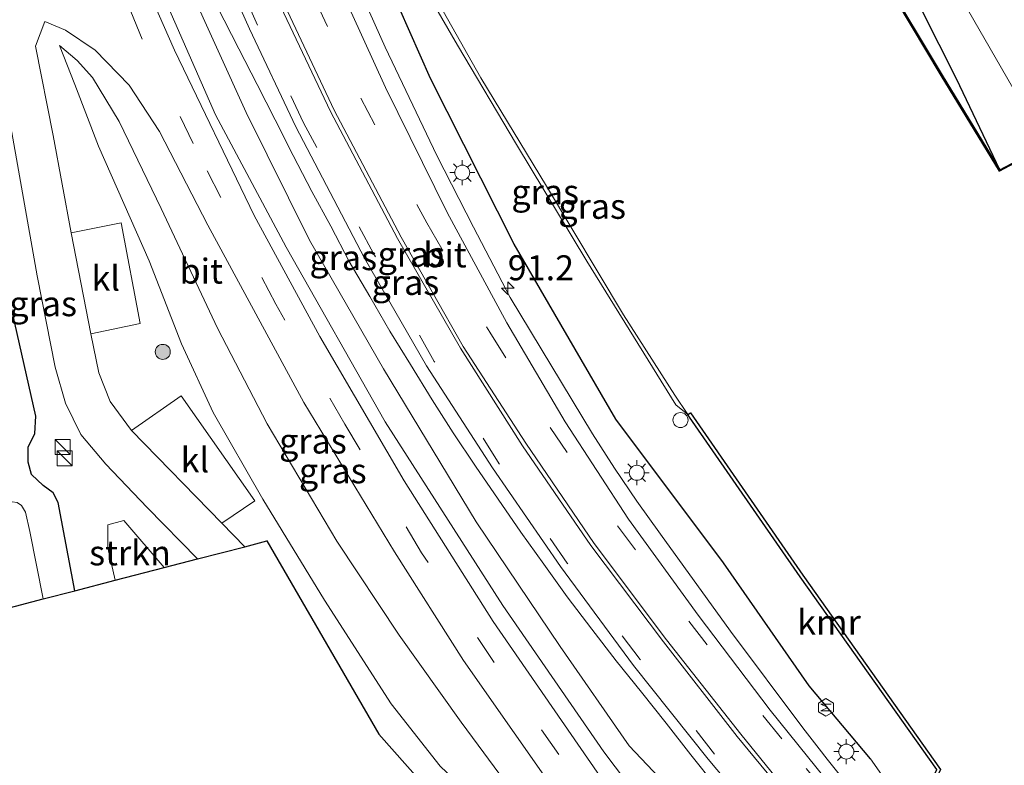
# Model space of a CAD drawing. Units: metres. Extents: x 107071 to 109644, y 524999 to 531251.
# Drawn here: x 107772 to 107870, y 527522 to 527597 of the extents above; entities that cross this region are included whole.
import ezdxf
from ezdxf.enums import TextEntityAlignment as Align

# ---------------------------------------------------------------- set-up
doc = ezdxf.new("R2010")
doc.units = ezdxf.units.M
doc.linetypes.add('IE-TERREINAFSCHEIDING', pattern=[10, 8, -2])
doc.linetypes.add('VW-3-9_STREEP', pattern=[12, 3, -9])
doc.layers.get('0').update_dxf_attribs({"lineweight": 25})
for name, color, linetype, lineweight in [('B-ME-AL-OVERIG-S-B1', 7, 'Continuous', 18), ('B-ME-AM-KILOMETR-S-B1', 7, 'Continuous', 18), ('B-ME-BV-GELEIDECONSTRUCTIE-GELEIDERAIL-L-B1', 213, 'BV-GELEIDERAIL', 18), ('B-ME-GR-BOOM-S-B1', 93, 'Continuous', 18), ('B-ME-GR-STRUIKEN-GV-B6', 93, 'Continuous', 18), ('B-ME-GW-INSTEEKWATERGANG-L-B1', 10, 'Continuous', 25), ('B-ME-GW-KRUINLIJN-L-B1', 93, 'Continuous', 18), ('B-ME-GW-TEENLIJN-L-B1', 93, 'Continuous', 18), ('B-ME-IE-GRASLAND-GV-B6', 93, 'Continuous', 18), ('B-ME-IE-INRICHTINGSELEMENT-S-B1', 253, 'Continuous', 18), ('B-ME-IE-MEUBILAIR_WEGMEUBILAIR-LICHTMAST-S-B1', 8, 'Continuous', 18), ('B-ME-IE-TERREINAFSCHEIDING-RASTERHEKWERK-L-B1', 8, 'IE-TERREINAFSCHEIDING', 18), ('B-ME-KG-KADASTRAAL-OPNAMEDTMGRENS-L-B1', 10, 'Continuous', 25), ('B-ME-OB-BEKLEDING-GV-B6', 253, 'Continuous', 18), ('B-ME-OB-BESCHOEIING-GV-B6', 10, 'Continuous', 25), ('B-ME-OB-WATERLIJN-L-B1', 133, 'OB-WATERLIJN', 18), ('B-ME-OG-METEO_INSTR-S-B1', 253, 'Continuous', 18), ('B-ME-OG-WATER-GV-B6', 153, 'Continuous', 18), ('B-ME-VH-VERH_SOORT-BITUMEN-GV-B6', 8, 'IE-TERREINAFSCHEIDING-NATUURLIJK-HOUTWAL', 18), ('B-ME-VH-VERH_SOORT-KLINKERS-GV-B6', 8, 'IE-TERREINAFSCHEIDING-NATUURLIJK-HOUTWAL', 18), ('B-ME-VV-KADEMUUR-GV-B6', 10, 'Continuous', 25), ('B-ME-VW-MARKERING-39STREEP-015-L-B1', 255, 'VW-3-9_STREEP', 18), ('B-ME-VW-MARKERING-STREEP-015-L-B1', 7, 'Continuous', 18)]:
    doc.layers.add(name, color=color, linetype=linetype, lineweight=lineweight)
doc.styles.add('NLCS-ISO', font='NLCS-ISO.TTF')
doc.linetypes.add('BV-GELEIDERAIL', pattern='A,10,-3,[108,NLCS.SHX,S=1,R=0,X=0,Y=0],-3', length=16)
doc.linetypes.add('IE-TERREINAFSCHEIDING-NATUURLIJK-HOUTWAL', pattern='A,7,-1.5,[67,NLCS.SHX,S=0.75,R=45,X=0,Y=0],-1.5,7,-1.5,[70,NLCS.SHX,S=0.75,R=0,X=0,Y=0],-1.5', length=20)
doc.linetypes.add('OB-WATERLIJN', pattern='A,10,[32,NLCS.SHX,S=2,R=0,X=0,Y=0],-12', length=22)

# ---------------------------------------------------------------- blocks, each defined once
blk = doc.blocks.new('kast')
blk.add_line((-0.75, -0.75), (0.75, 0.75))
blk.add_lwpolyline([(-0.75, 0.75), (0.75, 0.75), (0.75, -0.75), (-0.75, -0.75)], close=True)
blk = doc.blocks.new('rlsm')
blk.add_lwpolyline([(0.875, 0), (0.438, 0.758), (-0.438, 0.758), (-0.875, 0), (-0.438, -0.758), (0.438, -0.758)], close=True)
at = {"lineweight": 0}
blk.add_lwpolyline([(-0.345, -0.5), (-0.345, 0.5), (-0.012, -0.167), (0.321, 0.5), (0.321, -0.5)], dxfattribs=at)
blk = doc.blocks.new('dtb')
blk.add_circle((0, 0), 0.75)
blk = doc.blocks.new('boom')
blk.add_hatch(color=256).paths.add_polyline_path([(-0.75, 0, 1), (0.75, 0, 1)])
blk.add_circle((0, 0), 0.75)
blk = doc.blocks.new('hecto')
for p, q in [((0, 0.625), (-0.625, 0)), ((0, -0.625), (0, 0.625)), ((-0.625, 0), (0.625, 0)), ((0.625, 0), (0, -0.625))]:
    blk.add_line(p, q)
blk = doc.blocks.new('lantaarnpaal')
for p, q in [((0, 0.75), (0, 1.25)), ((-0.75, 0), (-1.25, 0)), ((-0.884, 0.884), (-0.53, 0.53)), ((0.53, 0.53), (0.884, 0.884)), ((0.75, 0), (1.25, 0)), ((-0.53, -0.53), (-0.884, -0.884)), ((0, -0.75), (0, -1.25)), ((0.53, -0.53), (0.884, -0.884))]:
    blk.add_line(p, q)
blk.add_circle((0, 0), 0.75)

msp = doc.modelspace()

# ---------------------------------------------------------------- linework, layer by layer
at = {"layer": 'B-ME-BV-GELEIDECONSTRUCTIE-GELEIDERAIL-L-B1'}
for points in [[(107855.755, 527519.111, 3.982), (107852.564, 527523.059, 3.935), (107851.761, 527524.096, 3.911), (107850.151, 527526.198, 3.859), (107842.922, 527535.852, 3.586), (107835.92, 527545.573, 3.314), (107833.548, 527548.863, 3.22), (107831.324, 527552.177, 3.127), (107829.12, 527555.588, 3.03), (107820.875, 527569.221, 2.588), (107817.222, 527576.268, 2.412), (107813.551, 527583.405, 2.272), (107808.402, 527594.264, 2.086), (107803.562, 527605.071, 1.975), (107800.376, 527612.423, 1.941), (107797.332, 527619.884, 1.899), (107793.258, 527631.207, 1.827), (107791.954, 527634.859, 1.841), (107791.774, 527635.412, 1.841)], [(107790.108, 527601.285, 1.524), (107793.775, 527594.076, 1.962), (107795.595, 527590.527, 2.204), (107797.402, 527586.985, 2.454), (107799.193, 527583.427, 2.673), (107801.063, 527579.827, 2.784), (107802.944, 527576.362, 2.835), (107804.803, 527572.834, 2.878), (107806.843, 527569.321, 2.919), (107808.854, 527565.84, 3.001), (107810.921, 527562.509, 3.038), (107813.077, 527559.008, 3.119), (107815.189, 527555.693, 3.167), (107817.41, 527552.356, 3.26), (107819.677, 527549.049, 3.346), (107821.96, 527545.77, 3.433), (107824.269, 527542.559, 3.522), (107826.599, 527539.289, 3.609), (107829.048, 527536.074, 3.69), (107831.49, 527532.889, 3.763), (107834.005, 527529.78, 3.826), (107836.465, 527526.679, 3.882), (107838.941, 527523.504, 3.935), (107841.434, 527520.354, 3.992)]]:
    msp.add_polyline3d(points, dxfattribs=at)
at = {"layer": 'B-ME-GR-STRUIKEN-GV-B6'}
msp.add_polyline3d([(107786.297, 527542.222, 0.928), (107781.406, 527540.955, 0.526), (107780.66, 527544.211, 0.443), (107780.669, 527546.494, 0.518), (107782.285, 527546.941, 0.781), (107786.297, 527542.222, 0.928)], dxfattribs=at)
at = {"layer": 'B-ME-GW-INSTEEKWATERGANG-L-B1'}
for points in [[(107869.829, 527581.99, 0.242), (107865.493, 527591.098, 0.434), (107862.05, 527597.96, 0.434), (107855.693, 527610.101, 0.397), (107848.212, 527625.224, 0.497), (107843.135, 527637.354, 0.422), (107839.059, 527649.896, 0.522)], [(107856.906, 527523.089, 2.47), (107850.775, 527530.399, 2.545), (107842.206, 527542.702, 2.37), (107831.462, 527557.062, 1.92), (107821.276, 527574.562, 1.595), (107812.917, 527591.126, 1.27), (107804.664, 527609.814, 1.07), (107799.125, 527625.291, 1.083), (107794.619, 527640.837, 0.82)], [(107777.374, 527539.91, 0.376), (107775.703, 527548.717, 0.418), (107775.19, 527549.695, 0.381), (107774.218, 527550.415, 0.218), (107773.039, 527551.514, 0.143), (107772.69, 527552.772, 0.281), (107772.701, 527554.25, 0.656), (107773.357, 527555.633, 0.831), (107773.463, 527557.36, 1.043), (107770.904, 527568.729, 1.281), (107766.654, 527591.057, 1.256), (107765.889, 527593.33, 1.031), (107764.891, 527594.699, 0.818), (107763.24, 527595.202, 0.768), (107761.108, 527594.881, 0.618), (107758.925, 527594.183, 0.343), (107758.347, 527592.925, -0.169), (107758.666, 527590.795, -0.819), (107761.21, 527577.172, -0.819), (107766.349, 527547.914, -0.819), (107768.481, 527537.532, -0.819)]]:
    msp.add_polyline3d(points, dxfattribs=at)
at = {"layer": 'B-ME-GW-KRUINLIJN-L-B1'}
for points in [[(107836.023, 527516.167, 3.77), (107830.261, 527523.79, 3.645), (107820.166, 527538.436, 3.52), (107808.383, 527556.801, 3.182), (107798.48, 527574.259, 2.845), (107791.422, 527587.471, 2.595), (107786.762, 527598.115, 2.332), (107780.628, 527612.269, 1.757), (107777.426, 527620.6, 1.62), (107774.302, 527630.745, 1.188)], [(107827.585, 527514.599, 3.782), (107826.56, 527515.687, 3.607), (107825.361, 527516.006, 3.644), (107823.95, 527516.458, 3.632), (107820.995, 527519.994, 3.632), (107815.989, 527526.771, 3.632), (107809.787, 527535.449, 3.544), (107803.556, 527544.851, 3.357), (107796.591, 527556.594, 3.257), (107791.629, 527566.165, 3.044), (107785.988, 527578.104, 2.869), (107781.786, 527586.815, 2.432), (107779.136, 527591.212, 2.207), (107777.602, 527592.929, 2.007), (107775.844, 527594.427, 1.882)]]:
    msp.add_polyline3d(points, dxfattribs=at)
at = {"layer": 'B-ME-GW-TEENLIJN-L-B1'}
for points in [[(107788.742, 527600.455, 1.463), (107794.504, 527587.722, 1.626), (107800.838, 527574.952, 1.976), (107808.224, 527562.104, 2.426), (107817.478, 527546.809, 2.713), (107825.886, 527534.347, 3.163), (107832.789, 527524.4, 3.376), (107837.539, 527519.374, 3.27), (107841.042, 527515.37, 3.32)], [(107775.844, 527594.427, 1.882), (107777.378, 527590.52, 1.707), (107779.738, 527584.338, 1.469), (107784.81, 527572.891, 1.332), (107788.035, 527564.595, 1.244), (107791.205, 527557.732, 1.069), (107796.159, 527549.057, 1.169), (107802.336, 527538.959, 1.194), (107809.001, 527528.592, 1.207), (107813.896, 527522.367, 1.469), (107816.621, 527519.767, 1.719), (107820.755, 527515.133, 1.557), (107822.039, 527513.647, 1.307)]]:
    msp.add_polyline3d(points, dxfattribs=at)
at = {"layer": 'B-ME-IE-GRASLAND-GV-B6'}
for points in [[(107839.059, 527649.896, 0.522), (107843.135, 527637.354, 0.422), (107848.212, 527625.224, 0.497), (107855.693, 527610.101, 0.397), (107862.05, 527597.96, 0.434), (107865.493, 527591.098, 0.434), (107869.829, 527581.99, 0.242), (107864.07, 527591.454, 0.229), (107858.121, 527601.419, 0.229), (107851.588, 527613.804, 0.229), (107845.556, 527626.26, 0.242), (107841.089, 527636.061, 0.242), (107837.853, 527644.746, 0.242), (107836.549, 527648.231, 0.291), (107839.059, 527649.896, 0.522)], [(107836.023, 527516.167, 3.77), (107835.625, 527515.864, 3.77), (107834.159, 527515.633, 3.826), (107829.596, 527521.759, 3.862), (107819.204, 527536.839, 3.549), (107810.278, 527550.9, 3.287), (107801.862, 527565.322, 3.137), (107795.299, 527577.431, 2.987), (107787.317, 527593.945, 2.487), (107781.19, 527607.873, 1.987), (107776.818, 527618.719, 1.537), (107772.38, 527630.783, 1.349), (107774.302, 527630.745, 1.188), (107777.426, 527620.6, 1.62), (107780.628, 527612.269, 1.757), (107786.762, 527598.115, 2.332), (107791.422, 527587.471, 2.595), (107798.48, 527574.259, 2.845), (107808.383, 527556.801, 3.182), (107820.166, 527538.436, 3.52), (107830.261, 527523.79, 3.645), (107836.023, 527516.167, 3.77)], [(107804.664, 527609.814, 1.07), (107812.917, 527591.126, 1.27), (107821.276, 527574.562, 1.595), (107831.462, 527557.062, 1.92), (107842.206, 527542.702, 2.37), (107850.775, 527530.399, 2.545), (107856.906, 527523.089, 2.47), (107857.99, 527521.543, 2.47), (107857.213, 527520.619, 2.47), (107857.052, 527519.648, 3.138)], [(107860.503, 527515.59, 0.17), (107857.052, 527519.648, 3.138), (107857.213, 527520.619, 2.47), (107857.99, 527521.543, 2.47), (107856.906, 527523.089, 2.47), (107850.775, 527530.399, 2.545), (107842.206, 527542.702, 2.37), (107831.462, 527557.062, 1.92), (107821.276, 527574.562, 1.595), (107812.917, 527591.126, 1.27), (107804.664, 527609.814, 1.07)], [(107791.937, 527602.59, 1.761), (107794.821, 527596.092, 1.839), (107799.472, 527586.281, 1.96), (107806.31, 527573.146, 2.118), (107812.51, 527562.38, 2.309), (107819.117, 527552.192, 2.515), (107825.915, 527542.318, 2.774), (107833.221, 527532.448, 3.041), (107840.68, 527523.066, 3.223), (107846.232, 527516.447, 3.338), (107843.696, 527515.738, 3.32), (107843.389, 527515.482, 3.32), (107841.042, 527515.37, 3.32), (107837.539, 527519.374, 3.27), (107832.789, 527524.4, 3.376), (107825.886, 527534.347, 3.163), (107817.478, 527546.809, 2.713), (107808.224, 527562.104, 2.426), (107800.838, 527574.952, 1.976), (107794.504, 527587.722, 1.626), (107788.742, 527600.455, 1.463)], [(107788.742, 527600.455, 1.463), (107794.504, 527587.722, 1.626), (107800.838, 527574.952, 1.976), (107808.224, 527562.104, 2.426), (107817.478, 527546.809, 2.713), (107825.886, 527534.347, 3.163), (107832.789, 527524.4, 3.376), (107837.539, 527519.374, 3.27), (107841.042, 527515.37, 3.32), (107843.389, 527515.482, 3.32), (107846.535, 527511.71, -0.471), (107840.191, 527510.704, -0.471), (107836.692, 527515.29, 3.558), (107836.023, 527516.167, 3.77), (107830.261, 527523.79, 3.645), (107820.166, 527538.436, 3.52), (107808.383, 527556.801, 3.182), (107798.48, 527574.259, 2.845), (107791.422, 527587.471, 2.595), (107786.762, 527598.115, 2.332)], [(107811.876, 527600.926, -0.033), (107815.625, 527594.454, -0.033), (107821.519, 527584.534, -0.033), (107828.561, 527572.854, -0.033), (107837.431, 527558.506, -0.033), (107838.658, 527557.51, -0.471), (107838.822, 527557.274, 0.157), (107849.891, 527541.284, 0.157), (107863.547, 527522.022, 0.17), (107860.503, 527515.59, 0.17)], [(107864.983, 527600.911, 0.735), (107871.126, 527590.167, 0.635)], [(107857.052, 527519.648, 3.138), (107856.747, 527519.389, 3.195), (107854.349, 527518.718, 3.347), (107846.883, 527527.966, 3.162), (107839.667, 527537.453, 2.861), (107832.704, 527547.071, 2.602), (107826.373, 527556.789, 2.313), (107820.558, 527566.704, 2.049), (107814.587, 527577.709, 1.772), (107808.44, 527590.205, 1.563), (107803.957, 527600.055, 1.439)], [(107872.285, 527583.284, 0.354), (107869.829, 527581.99, 0.242), (107865.493, 527591.098, 0.434), (107862.05, 527597.96, 0.434)], [(107794.353, 527544.31, 1.168), (107792.07, 527546.648, 1.145), (107795.358, 527548.892, 1.132), (107788.012, 527559.377, 1.095), (107783.042, 527555.91, 1.307), (107780.913, 527558.829, 1.382), (107779.768, 527561.7, 1.407), (107778.985, 527565.582, 1.445), (107783.889, 527566.615, 1.407), (107781.994, 527576.675, 1.507), (107777.001, 527575.698, 1.545), (107775.197, 527585.43, 1.557), (107773.445, 527594.337, 1.757), (107774.371, 527596.8, 1.92), (107776.422, 527595.947, 2.057), (107779.389, 527593.95, 2.37), (107782.791, 527590.456, 2.607), (107785.818, 527585.811, 2.757), (107790.654, 527576.454, 3.02), (107800.27, 527558.718, 3.282), (107809.334, 527543.79, 3.407), (107816.231, 527532.944, 3.582), (107826.361, 527518.474, 3.72)], [(107813.896, 527522.367, 1.469), (107809.001, 527528.592, 1.207), (107802.336, 527538.959, 1.194), (107796.159, 527549.057, 1.169), (107791.205, 527557.732, 1.069), (107788.035, 527564.595, 1.244), (107784.81, 527572.891, 1.332), (107779.738, 527584.338, 1.469), (107777.378, 527590.52, 1.707), (107775.844, 527594.427, 1.882), (107777.602, 527592.929, 2.007), (107779.136, 527591.212, 2.207), (107781.786, 527586.815, 2.432), (107785.988, 527578.104, 2.869), (107791.629, 527566.165, 3.044), (107796.591, 527556.594, 3.257), (107803.556, 527544.851, 3.357), (107809.787, 527535.449, 3.544), (107815.989, 527526.771, 3.632), (107820.995, 527519.994, 3.632)], [(107820.995, 527519.994, 3.632), (107815.989, 527526.771, 3.632), (107809.787, 527535.449, 3.544), (107803.556, 527544.851, 3.357), (107796.591, 527556.594, 3.257), (107791.629, 527566.165, 3.044), (107785.988, 527578.104, 2.869), (107781.786, 527586.815, 2.432), (107779.136, 527591.212, 2.207), (107777.602, 527592.929, 2.007), (107775.844, 527594.427, 1.882), (107777.378, 527590.52, 1.707), (107779.738, 527584.338, 1.469), (107784.81, 527572.891, 1.332), (107788.035, 527564.595, 1.244), (107791.205, 527557.732, 1.069), (107796.159, 527549.057, 1.169), (107802.336, 527538.959, 1.194), (107809.001, 527528.592, 1.207), (107813.896, 527522.367, 1.469)], [(107770.658, 527587.979, 1.607), (107773.59, 527571.403, 1.445), (107775.395, 527562.265, 1.37), (107776.421, 527558.652, 1.295), (107777.974, 527555.525, 1.17), (107780.48, 527552.555, 1.157), (107784.592, 527548.219, 1.17), (107789.621, 527543.084, 1.17), (107786.297, 527542.222, 0.928), (107782.285, 527546.941, 0.781), (107780.669, 527546.494, 0.518), (107780.66, 527544.211, 0.443), (107781.406, 527540.955, 0.526), (107777.374, 527539.91, 0.376)], [(107777.374, 527539.91, 0.376), (107775.703, 527548.717, 0.418), (107775.19, 527549.695, 0.381), (107774.218, 527550.415, 0.218), (107773.039, 527551.514, 0.143), (107772.69, 527552.772, 0.281), (107772.701, 527554.25, 0.656), (107773.357, 527555.633, 0.831), (107773.463, 527557.36, 1.043), (107770.904, 527568.729, 1.281)], [(107770.904, 527568.729, 1.281), (107773.463, 527557.36, 1.043), (107773.357, 527555.633, 0.831), (107772.701, 527554.25, 0.656), (107772.69, 527552.772, 0.281), (107773.039, 527551.514, 0.143), (107774.218, 527550.415, 0.218), (107775.19, 527549.695, 0.381), (107775.703, 527548.717, 0.418), (107777.374, 527539.91, 0.376), (107774.202, 527539.089, -1.669)], [(107774.202, 527539.089, -1.669), (107772.869, 527545.817, -1.669), (107772.44, 527547.756, -1.669), (107772.054, 527548.444, -1.669), (107771.61, 527548.722, -1.669)], [(107818.944, 527512.949, 1.135), (107807.754, 527525.574, 1.13), (107796.576, 527544.886, 1.143), (107794.353, 527544.31, 1.168)]]:
    msp.add_polyline3d(points, dxfattribs=at)
at = {"layer": 'B-ME-IE-TERREINAFSCHEIDING-RASTERHEKWERK-L-B1'}
msp.add_polyline3d([(107856.906, 527523.089, 2.47), (107857.99, 527521.543, 2.47), (107857.213, 527520.619, 2.47)], dxfattribs=at)
at = {"layer": 'B-ME-KG-KADASTRAAL-OPNAMEDTMGRENS-L-B1'}
msp.add_polyline3d([(107770.308, 527538.052, -1.669), (107774.202, 527539.089, -1.669), (107777.374, 527539.91, 0.376), (107781.406, 527540.955, 0.526), (107786.297, 527542.222, 0.928), (107789.621, 527543.084, 1.17), (107794.353, 527544.31, 1.168), (107796.576, 527544.886, 1.143), (107807.754, 527525.574, 1.13), (107818.944, 527512.949, 1.135), (107822.149, 527509.363, -0.019), (107822.233, 527509.269, -0.471), (107835.229, 527494.728, -0.471), (107835.974, 527493.895, 0.519), (107837.023, 527491.681, 0.519), (107839.374, 527486.303, 0.406), (107844.597, 527481.629, 0.419)], dxfattribs=at)
at = {"layer": 'B-ME-OB-BEKLEDING-GV-B6'}
msp.add_polyline3d([(107796.133, 527641.319, -0.471), (107801.941, 527625.739, -0.471), (107805.386, 527616.611, -0.471), (107808.671, 527608.451, -0.471), (107811.732, 527602.262, -0.471), (107817.951, 527591.185, -0.471), (107824.507, 527580.367, -0.471), (107832.216, 527567.502, -0.471), (107837.347, 527559.446, -0.471), (107838.658, 527557.51, -0.471), (107837.431, 527558.506, -0.033), (107828.561, 527572.854, -0.033), (107821.519, 527584.534, -0.033), (107815.625, 527594.454, -0.033), (107811.876, 527600.926, -0.033), (107808.649, 527607.441, -0.033), (107805.385, 527614.846, -0.033), (107799.902, 527628.814, -0.033), (107795.447, 527641.087, -0.033), (107796.133, 527641.319, -0.471)], dxfattribs=at)
at = {"layer": 'B-ME-OB-BESCHOEIING-GV-B6'}
for points in [[(107872.248, 527583.151, -0.471), (107869.792, 527581.858, -0.471), (107863.984, 527591.402, -0.471), (107858.034, 527601.37, -0.471)], [(107858.121, 527601.419, 0.229), (107864.07, 527591.454, 0.229), (107869.829, 527581.99, 0.242)], [(107869.829, 527581.99, 0.242), (107872.285, 527583.284, 0.354)]]:
    msp.add_polyline3d(points, dxfattribs=at)
at = {"layer": 'B-ME-OB-WATERLIJN-L-B1'}
for points in [[(107934.066, 527551.871, -0.471), (107934.973, 527541.675, -0.471), (107935.202, 527541.606, -0.471), (107933.174, 527528.289, -0.471), (107932.783, 527528.336, -0.471), (107928.708, 527522.489, -0.471), (107926.728, 527522.492, -0.471), (107919.724, 527524.324, -0.471), (107914.689, 527526.121, -0.471), (107908.142, 527530.795, -0.471), (107903.912, 527534.252, -0.471), (107895.688, 527545.448, -0.471), (107885.828, 527559.402, -0.471), (107871.35, 527579.569, -0.471), (107873.456, 527581.131, -0.471), (107872.248, 527583.151, -0.471), (107869.792, 527581.858, -0.471), (107863.984, 527591.402, -0.471), (107858.034, 527601.37, -0.471), (107851.499, 527613.759, -0.471), (107845.465, 527626.217, -0.471), (107840.997, 527636.023, -0.471), (107837.759, 527644.711, -0.471), (107836.454, 527648.198, -0.471)], [(107822.233, 527509.269, -0.471), (107830.539, 527509.946, -0.471), (107840.191, 527510.704, -0.471), (107846.535, 527511.71, -0.471), (107860.716, 527515.339, -0.471), (107863.893, 527522.052, -0.471), (107850.137, 527541.456, -0.471), (107838.905, 527557.681, -0.471), (107838.658, 527557.51, -0.471), (107837.347, 527559.446, -0.471), (107832.216, 527567.502, -0.471), (107824.507, 527580.367, -0.471), (107817.951, 527591.185, -0.471), (107811.732, 527602.262, -0.471), (107808.671, 527608.451, -0.471), (107805.386, 527616.611, -0.471), (107801.941, 527625.739, -0.471), (107796.133, 527641.319, -0.471)]]:
    msp.add_polyline3d(points, dxfattribs=at)
at = {"layer": 'B-ME-OG-WATER-GV-B6'}
for points in [[(107852.524, 527504.527, -0.471), (107848.118, 527500.83, -0.471), (107840.232, 527497.691, -0.471), (107837.871, 527495.875, -0.471), (107835.229, 527494.728, -0.471), (107822.233, 527509.269, -0.471), (107830.539, 527509.946, -0.471), (107840.191, 527510.704, -0.471), (107846.535, 527511.71, -0.471), (107860.716, 527515.339, -0.471), (107863.893, 527522.052, -0.471), (107850.137, 527541.456, -0.471), (107838.905, 527557.681, -0.471), (107838.658, 527557.51, -0.471), (107837.347, 527559.446, -0.471), (107832.216, 527567.502, -0.471), (107824.507, 527580.367, -0.471), (107817.951, 527591.185, -0.471), (107811.732, 527602.262, -0.471)], [(107858.034, 527601.37, -0.471), (107863.984, 527591.402, -0.471), (107869.792, 527581.858, -0.471), (107872.248, 527583.151, -0.471), (107873.456, 527581.131, -0.471), (107871.35, 527579.569, -0.471), (107885.828, 527559.402, -0.471), (107895.688, 527545.448, -0.471), (107903.912, 527534.252, -0.471), (107908.142, 527530.795, -0.471), (107914.689, 527526.121, -0.471), (107919.724, 527524.324, -0.471), (107926.728, 527522.492, -0.471), (107928.708, 527522.489, -0.471), (107932.783, 527528.336, -0.471), (107933.174, 527528.289, -0.471), (107935.202, 527541.606, -0.471), (107934.973, 527541.675, -0.471), (107934.066, 527551.871, -0.471), (107948.477, 527546.732, -0.471)], [(107770.308, 527538.052, -1.669), (107765.423, 527561.784, -1.669), (107759.935, 527589.578, -1.669), (107760.107, 527590.089, -1.669), (107760.73, 527590.49, -1.669), (107761.56, 527590.65, -1.669), (107761.984, 527590.458, -1.669), (107762.169, 527589.983, -1.669), (107762.26, 527589.456, -1.669), (107770.271, 527549.587, -1.669), (107770.404, 527549.206, -1.669), (107770.676, 527548.949, -1.669), (107771.09, 527548.801, -1.669), (107771.61, 527548.722, -1.669), (107772.054, 527548.444, -1.669), (107772.44, 527547.756, -1.669), (107772.869, 527545.817, -1.669), (107774.202, 527539.089, -1.669), (107770.308, 527538.052, -1.669)]]:
    msp.add_polyline3d(points, dxfattribs=at)
at = {"layer": 'B-ME-VH-VERH_SOORT-BITUMEN-GV-B6'}
for points in [[(107781.19, 527607.873, 1.987), (107787.317, 527593.945, 2.487), (107795.299, 527577.431, 2.987), (107801.862, 527565.322, 3.137), (107810.278, 527550.9, 3.287), (107819.204, 527536.839, 3.549), (107829.596, 527521.759, 3.862), (107834.159, 527515.633, 3.826), (107828.897, 527514.806, 3.771), (107826.361, 527518.474, 3.72), (107816.231, 527532.944, 3.582), (107809.334, 527543.79, 3.407), (107800.27, 527558.718, 3.282), (107790.654, 527576.454, 3.02), (107785.818, 527585.811, 2.757), (107782.791, 527590.456, 2.607), (107779.389, 527593.95, 2.37), (107776.422, 527595.947, 2.057), (107774.371, 527596.8, 1.92), (107773.445, 527594.337, 1.757), (107775.197, 527585.43, 1.557), (107777.001, 527575.698, 1.545)], [(107803.957, 527600.055, 1.439), (107808.44, 527590.205, 1.563), (107814.587, 527577.709, 1.772), (107820.558, 527566.704, 2.049), (107826.373, 527556.789, 2.313), (107832.704, 527547.071, 2.602), (107839.667, 527537.453, 2.861), (107846.883, 527527.966, 3.162), (107854.349, 527518.718, 3.347), (107846.232, 527516.447, 3.338), (107840.68, 527523.066, 3.223), (107833.221, 527532.448, 3.041), (107825.915, 527542.318, 2.774), (107819.117, 527552.192, 2.515), (107812.51, 527562.38, 2.309), (107806.31, 527573.146, 2.118), (107799.472, 527586.281, 1.96), (107794.821, 527596.092, 1.839), (107791.937, 527602.59, 1.761)], [(107871.126, 527590.167, 0.635), (107864.983, 527600.911, 0.735)], [(107777.001, 527575.698, 1.545), (107778.985, 527565.582, 1.445), (107779.768, 527561.7, 1.407), (107780.913, 527558.829, 1.382), (107783.042, 527555.91, 1.307), (107792.07, 527546.648, 1.145), (107794.353, 527544.31, 1.168), (107789.621, 527543.084, 1.17), (107784.592, 527548.219, 1.17), (107780.48, 527552.555, 1.157), (107777.974, 527555.525, 1.17), (107776.421, 527558.652, 1.295), (107775.395, 527562.265, 1.37), (107773.59, 527571.403, 1.445), (107770.658, 527587.979, 1.607)]]:
    msp.add_polyline3d(points, dxfattribs=at)
at = {"layer": 'B-ME-VH-VERH_SOORT-KLINKERS-GV-B6'}
for points in [[(107777.001, 527575.698, 1.545), (107781.994, 527576.675, 1.507), (107783.889, 527566.615, 1.407), (107778.985, 527565.582, 1.445), (107777.001, 527575.698, 1.545)], [(107783.042, 527555.91, 1.307), (107788.012, 527559.377, 1.095), (107795.358, 527548.892, 1.132), (107792.07, 527546.648, 1.145), (107783.042, 527555.91, 1.307)]]:
    msp.add_polyline3d(points, dxfattribs=at)
at = {"layer": 'B-ME-VV-KADEMUUR-GV-B6'}
msp.add_polyline3d([(107860.716, 527515.339, -0.471), (107860.503, 527515.59, 0.17), (107863.547, 527522.022, 0.17), (107849.891, 527541.284, 0.157), (107838.822, 527557.274, 0.157), (107838.658, 527557.51, -0.471), (107838.905, 527557.681, -0.471), (107850.137, 527541.456, -0.471), (107863.893, 527522.052, -0.471), (107860.716, 527515.339, -0.471)], dxfattribs=at)
at = {"layer": 'B-ME-VW-MARKERING-39STREEP-015-L-B1'}
for points in [[(107787.74, 527633.699, 1.42), (107793.615, 527617.271, 1.471), (107798.103, 527606.202, 1.536), (107801.346, 527599.042, 1.612), (107805.969, 527589.138, 1.729), (107812.548, 527576.681, 1.903), (107818.844, 527565.741, 2.142), (107824.882, 527556.214, 2.376), (107831.617, 527546.382, 2.654), (107838.736, 527536.862, 2.917), (107846.159, 527527.442, 3.187), (107850.476, 527522.147, 3.308), (107853.533, 527518.49, 3.345)], [(107846.995, 527516.661, 3.356), (107841.317, 527523.56, 3.241), (107833.885, 527533.019, 3.043), (107826.584, 527542.663, 2.782), (107819.792, 527552.61, 2.52), (107813.306, 527562.832, 2.299), (107807.224, 527573.635, 2.115), (107800.238, 527586.68, 1.948), (107795.645, 527596.462, 1.82), (107792.798, 527602.844, 1.755), (107788.075, 527614.316, 1.681), (107781.763, 527631.907, 1.601)], [(107831.668, 527515.241, 3.919), (107825.742, 527523.53, 3.895), (107819.284, 527532.728, 3.67), (107812.038, 527543.706, 3.47), (107804.364, 527556.549, 3.307), (107797.447, 527568.547, 3.157), (107789.204, 527584.605, 2.82), (107784.116, 527595.06, 2.507), (107778.293, 527608.92, 2.032), (107773.883, 527620.062, 1.657), (107769.679, 527631.457, 1.243)]]:
    msp.add_polyline3d(points, dxfattribs=at)
at = {"layer": 'B-ME-VW-MARKERING-STREEP-015-L-B1'}
for points in [[(107850.035, 527517.511, 3.392), (107843.564, 527525.336, 3.272), (107836.231, 527534.797, 3.057), (107828.964, 527544.415, 2.789), (107822.114, 527554.38, 2.487), (107815.915, 527564.159, 2.261), (107809.616, 527575.107, 2.055), (107802.918, 527587.819, 1.884), (107798.264, 527597.648, 1.757), (107794.996, 527604.998, 1.693), (107789.325, 527619.162, 1.588), (107784.535, 527632.878, 1.554)], [(107850.375, 527517.606, 3.441), (107850.36, 527517.624, 3.441), (107843.931, 527525.582, 3.268), (107836.529, 527534.998, 3.051), (107829.289, 527544.63, 2.772), (107822.455, 527554.651, 2.475), (107816.201, 527564.336, 2.252), (107809.994, 527575.261, 2.047), (107803.299, 527587.959, 1.871), (107798.629, 527597.84, 1.748), (107795.348, 527605.133, 1.679), (107789.692, 527619.288, 1.579), (107784.859, 527633.012, 1.548)]]:
    msp.add_polyline3d(points, dxfattribs=at)

# ---------------------------------------------------------------- block references
at = {"layer": 'B-ME-AL-OVERIG-S-B1', "rotation": 90}
msp.add_blockref('dtb', (107837.914, 527556.97, 0.726), dxfattribs=at)
at = {"layer": 'B-ME-AM-KILOMETR-S-B1', "rotation": 90}
msp.add_blockref('hecto', (107820.648, 527570.161, 1.812), dxfattribs=at)
at = {"layer": 'B-ME-GR-BOOM-S-B1', "rotation": 90}
msp.add_blockref('boom', (107786.163, 527563.79, 1.216), dxfattribs=at)
at = {"layer": 'B-ME-IE-INRICHTINGSELEMENT-S-B1', "rotation": 90}
for p in [(107776.147, 527554.28, 1.294), (107776.365, 527553.128, 1.294)]:
    msp.add_blockref('kast', p, dxfattribs=at)
at = {"layer": 'B-ME-IE-MEUBILAIR_WEGMEUBILAIR-LICHTMAST-S-B1', "rotation": 90}
for p in [(107816.098, 527581.709, 1.467), (107833.546, 527551.698, 2.267), (107854.49, 527523.827, 2.78)]:
    msp.add_blockref('lantaarnpaal', p, dxfattribs=at)
at = {"layer": 'B-ME-OG-METEO_INSTR-S-B1', "rotation": 90}
msp.add_blockref('rlsm', (107852.458, 527528.244, 2.855), dxfattribs=at)

# ---------------------------------------------------------------- texts
at = {"layer": 'B-ME-AM-KILOMETR-S-B1', "ltscale": 0.2, "style": 'NLCS-ISO'}
msp.add_text('91.2', height=2.5, dxfattribs=at).set_placement((107820.648, 527570.161, 1.812), align=Align.BOTTOM_LEFT)
at = {"layer": 'B-ME-GR-STRUIKEN-GV-B6', "ltscale": 0.2, "style": 'NLCS-ISO'}
msp.add_text('strkn', height=2.5, dxfattribs=at).set_placement((107782.884, 527543.694), align=Align.MIDDLE_CENTER)
at = {"layer": 'B-ME-IE-GRASLAND-GV-B6', "ltscale": 0.2, "style": 'NLCS-ISO'}
for p in [(107824.388, 527579.778), (107829.083, 527578.339), (107804.201, 527573.208), (107811.017, 527573.542), (107810.418, 527570.725), (107774.204, 527568.604), (107801.171, 527554.875), (107803.155, 527551.895)]:
    msp.add_text('gras', height=2.5, dxfattribs=at).set_placement(p, align=Align.MIDDLE_CENTER)
at = {"layer": 'B-ME-VH-VERH_SOORT-BITUMEN-GV-B6', "ltscale": 0.2, "style": 'NLCS-ISO'}
for p in [(107814.372, 527573.485), (107790.005, 527571.861)]:
    msp.add_text('bit', height=2.5, dxfattribs=at).set_placement(p, align=Align.MIDDLE_CENTER)
at = {"layer": 'B-ME-VH-VERH_SOORT-KLINKERS-GV-B6', "ltscale": 0.2, "style": 'NLCS-ISO'}
for p in [(107780.459, 527571.154), (107789.375, 527552.988)]:
    msp.add_text('kl', height=2.5, dxfattribs=at).set_placement(p, align=Align.MIDDLE_CENTER)
at = {"layer": 'B-ME-VV-KADEMUUR-GV-B6', "ltscale": 0.2, "style": 'NLCS-ISO'}
msp.add_text('kmr', height=2.5, dxfattribs=at).set_placement((107852.758, 527536.758), align=Align.MIDDLE_CENTER)

doc.saveas('drawing.dxf')
